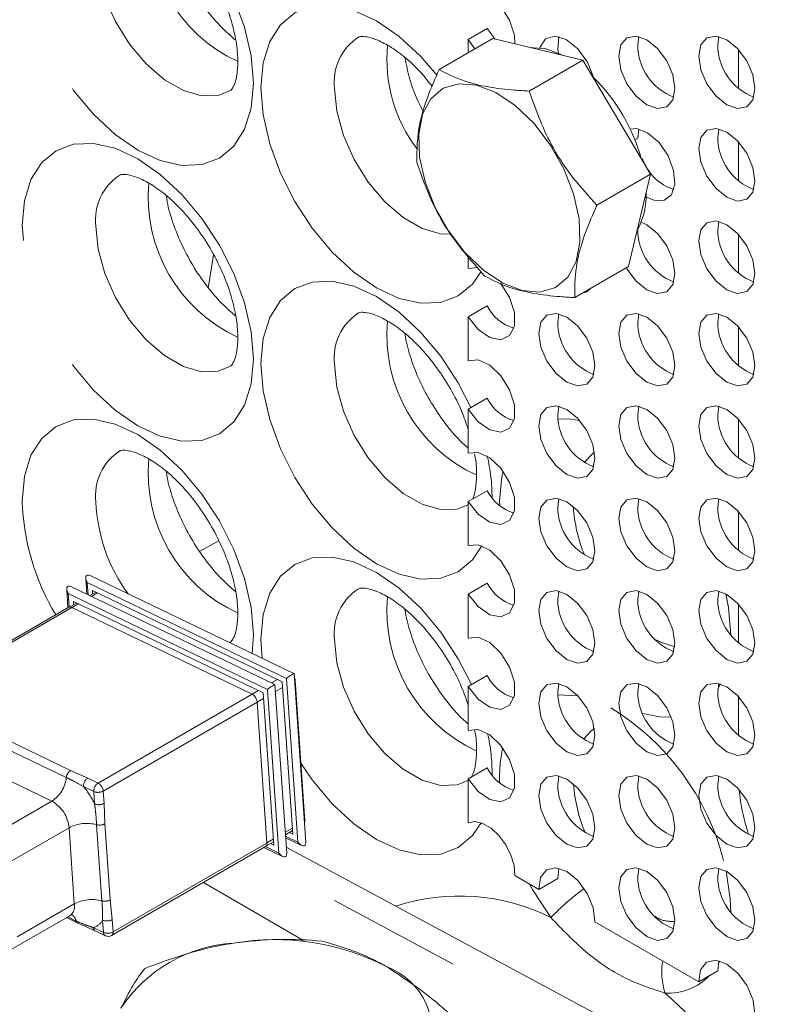
# Model space of a CAD drawing. Units: millimetres. Extents: x 11 to 1180, y 5 to 832.
# Drawn here: x 979 to 987, y 746 to 755 of the extents above; entities that cross this region are included whole.
import ezdxf

# ---------------------------------------------------------------- set-up
doc = ezdxf.new("R2010")
doc.units = ezdxf.units.MM
doc.linetypes.add('PHANTOM', pattern=[12.7, 6.35, -1.27, 1.27, -1.27, 1.27, -1.27])

msp = doc.modelspace()

# ---------------------------------------------------------------- linework, layer by layer
at = {"color": 7, "linetype": 'Continuous', "lineweight": 15}
for p, q in [((983.657901, 755.205409), (983.836799, 755.308684)), ((983.912322, 755.210317), (983.836799, 755.308684)), ((983.383512, 754.923044), (983.890272, 755.21559)), ((983.657901, 755.081445), (983.657901, 755.205409)), ((983.722593, 755.118791), (983.657901, 755.205409)), ((984.73916, 755.012597), (983.890272, 755.21559)), ((985.256905, 755.152593), (985.267842, 755.233316)), ((986.011152, 755.152665), (986.022089, 755.233384)), ((984.2324, 754.720051), (984.73916, 755.012597)), ((985.378888, 753.937884), (984.73916, 755.012597)), ((985.256945, 754.276259), (985.267842, 754.362338)), ((986.011152, 754.281687), (986.022089, 754.362409)), ((985.256945, 754.276259), (985.229917, 754.260655)), ((985.295201, 754.078473), (985.302827, 754.082875)), ((984.872128, 753.645338), (985.378888, 753.937884)), ((985.378888, 753.937884), (985.169726, 753.066166)), ((986.011152, 753.41071), (986.022089, 753.491431)), ((981.258416, 753.174415), (981.205447, 752.862819)), ((983.657901, 753.048939), (983.657901, 753.173292)), ((983.657901, 753.048939), (983.749779, 753.057752)), ((984.662966, 752.77362), (985.169726, 753.066166)), ((983.657901, 752.592479), (983.836799, 752.695754)), ((983.657901, 752.177961), (983.657901, 752.592479)), ((984.502658, 752.539592), (984.513595, 752.620314)), ((985.256905, 752.539663), (985.267842, 752.620384)), ((986.011152, 752.539734), (986.022089, 752.620456)), ((983.657901, 751.721501), (983.836799, 751.824777)), ((984.502658, 751.668615), (984.513595, 751.749336)), ((985.256905, 751.668687), (985.267842, 751.749408)), ((986.011152, 751.668757), (986.022089, 751.749479)), ((983.657901, 751.306984), (983.657901, 751.721501)), ((983.657901, 750.850524), (983.836799, 750.953799)), ((983.657901, 750.436009), (983.657901, 750.850524)), ((984.502658, 750.797637), (984.513595, 750.878361)), ((985.256905, 750.79771), (985.267842, 750.878431)), ((986.011152, 750.797779), (986.022089, 750.878501)), ((981.305934, 750.480874), (981.127154, 750.382415)), ((980.052448, 750.12752), (980.062752, 749.979172)), ((982.016049, 749.230073), (980.092688, 750.154813)), ((983.657901, 749.979548), (983.836799, 750.082824)), ((979.872843, 750.023836), (979.884874, 749.850631)), ((981.836445, 749.12639), (979.913084, 750.051129)), ((980.146542, 749.998245), (980.090439, 749.965858)), ((980.114924, 750.013447), (981.904737, 749.152918)), ((980.117158, 749.981285), (980.114924, 750.013447)), ((984.502658, 749.926662), (984.513595, 750.007384)), ((985.256905, 749.926732), (985.267842, 750.007453)), ((986.011152, 749.926802), (986.022089, 750.007526)), ((979.966937, 749.894561), (979.903297, 749.857822)), ((979.935319, 749.909763), (981.725132, 749.049234)), ((979.937553, 749.877601), (979.935319, 749.909763)), ((983.657901, 749.565031), (983.657901, 749.979548)), ((979.892187, 749.854853), (978.440379, 749.016742)), ((979.920195, 749.85369), (981.620518, 749.036184)), ((982.004444, 747.717485), (981.904737, 749.152918)), ((982.126788, 747.637973), (982.016216, 749.229833)), ((982.118826, 747.842947), (982.026846, 749.167135)), ((983.657901, 749.108571), (983.836799, 749.211847)), ((981.947183, 747.534289), (981.83661, 749.126149)), ((983.657901, 748.694054), (983.657901, 749.108571)), ((984.502658, 749.055685), (984.513595, 749.136406)), ((985.256905, 749.055755), (985.267842, 749.136476)), ((986.011152, 749.055827), (986.022089, 749.136548)), ((981.824839, 747.613801), (981.725132, 749.049234)), ((981.761231, 747.633069), (981.669002, 748.960843)), ((983.657901, 748.237594), (983.836799, 748.340869)), ((983.657901, 747.823078), (983.657901, 748.237594)), ((984.502658, 748.184707), (984.513595, 748.265429)), ((985.256905, 748.18478), (985.267842, 748.265501)), ((986.011152, 748.184849), (986.022089, 748.265571)), ((981.934921, 747.710805), (982.00221, 747.74965)), ((981.936879, 747.68264), (982.086548, 747.61068)), ((982.004444, 747.717485), (981.972827, 747.732687)), ((980.296426, 746.761478), (981.748233, 747.599588)), ((981.732842, 747.590703), (981.906943, 747.506996)), ((981.75636, 747.607724), (981.822605, 747.645966)), ((981.824839, 747.613801), (981.793221, 747.629004)), ((990.461709, 743.019169), (981.94308, 747.593352)), ((984.502919, 747.299972), (984.513595, 747.394453)), ((985.256905, 747.313802), (985.267842, 747.394523)), ((986.011152, 747.313872), (986.022089, 747.394593)), ((984.324021, 747.196696), (984.099581, 747.326263)), ((984.502919, 747.299972), (984.324021, 747.196696)), ((982.105273, 746.71605), (981.161505, 747.260876)), ((979.28237, 746.590536), (979.901186, 746.947771)), ((979.870422, 746.930012), (979.978354, 746.878119)), ((985.832516, 746.325861), (984.853827, 746.890845)), ((980.140746, 746.805596), (980.237163, 746.75924)), ((986.011414, 746.429136), (986.022089, 746.523618)), ((986.011414, 746.429136), (985.832516, 746.325861))]:
    msp.add_line(p, q, dxfattribs=at)
at = {"color": 8, "linetype": 'PHANTOM', "lineweight": 0}
for p, q in [((986.205952, 754.744983), (986.205952, 755.113035)), ((986.205952, 753.874008), (986.205952, 754.242059)), ((986.205952, 753.00303), (986.205952, 753.371082)), ((986.205952, 752.132053), (986.205952, 752.500105)), ((986.205952, 751.261075), (986.205952, 751.629129)), ((983.955514, 750.814726), (983.954995, 750.853866)), ((986.205952, 750.3901), (986.205952, 750.758152)), ((980.06644, 750.088788), (981.945744, 749.185232)), ((980.074444, 749.973549), (980.06644, 750.088788)), ((979.886834, 749.985104), (981.766138, 749.081548)), ((979.895767, 749.856501), (979.886834, 749.985104)), ((980.162925, 749.990371), (980.106822, 749.957984)), ((979.920195, 749.85369), (978.468387, 749.015579)), ((979.983319, 749.886687), (979.923451, 749.852126)), ((986.205952, 749.519122), (986.205952, 749.887174)), ((981.403752, 749.518744), (981.417758, 749.527212)), ((981.714375, 749.375119), (981.704039, 749.553992)), ((981.804162, 749.141912), (981.860264, 749.174299)), ((982.052929, 747.642144), (981.945744, 749.185232)), ((982.026846, 749.167135), (982.020812, 749.163651)), ((981.620789, 749.036053), (981.680659, 749.070615)), ((981.873323, 747.53846), (981.766138, 749.081548)), ((981.908495, 749.098812), (981.841208, 749.059968)), ((986.037424, 749.13237), (986.012674, 749.087709)), ((980.16871, 748.198073), (981.620518, 749.036184)), ((981.72889, 748.995128), (981.669022, 748.960567)), ((986.205952, 748.648145), (986.205952, 749.016199)), ((978.716692, 748.890637), (979.909901, 748.316952)), ((981.669002, 748.960843), (980.217194, 748.122732)), ((979.869088, 748.250324), (978.675879, 748.824008)), ((979.733045, 748.028231), (978.539836, 748.601916)), ((979.909901, 748.316952), (980.072294, 748.244429)), ((980.072294, 748.244429), (980.16871, 748.198073)), ((980.127548, 748.118327), (980.031131, 748.164683)), ((980.135604, 748.002336), (980.127548, 748.118327)), ((980.217194, 748.122732), (980.225251, 748.006746)), ((979.08946, 747.656698), (979.733045, 748.028231)), ((980.225251, 748.006746), (980.23313, 747.814673)), ((979.894659, 747.77709), (979.355843, 747.466038)), ((979.944513, 747.059375), (979.894659, 747.77709)), ((980.204875, 747.088281), (980.155021, 747.806)), ((980.23313, 747.814673), (980.282984, 747.096954)), ((981.933187, 747.735781), (982.000475, 747.774625)), ((982.112792, 747.839464), (982.118826, 747.842947)), ((981.761002, 747.63638), (981.820869, 747.670941)), ((982.052929, 747.642144), (981.935779, 747.698465)), ((980.309423, 746.794958), (981.761231, 747.633069)), ((981.873323, 747.53846), (981.747302, 747.599048)), ((990.230625, 742.885766), (981.605451, 747.517162)), ((979.405697, 746.748323), (979.944513, 747.059375)), ((980.282984, 747.096954), (980.301367, 746.910945)), ((979.881975, 746.93668), (979.963043, 746.897705)), ((980.12336, 746.836905), (980.219777, 746.790549)), ((980.219777, 746.790549), (980.21172, 746.906539)), ((980.301367, 746.910945), (980.309423, 746.794958)), ((986.031297, 746.521245), (986.014915, 746.492122))]:
    msp.add_line(p, q, dxfattribs=at)
at = {"color": 8, "linetype": 'PHANTOM', "lineweight": 0, "flags": 128}
for points in [[(979.453082, 756.052086), (979.474021, 756.285506), (979.536037, 756.485779), (979.636743, 756.64521), (979.77227, 756.75767), (979.937412, 756.818839), (980.125821, 756.826365), (980.330254, 756.779959), (980.54286, 756.681405), (980.755465, 756.53449), (980.959899, 756.344862), (981.148308, 756.119803), (981.313449, 755.867966), (981.448976, 755.59903), (981.549683, 755.323326), (981.611697, 755.051452), (981.632636, 754.793856), (981.611697, 754.560436), (981.549683, 754.360162), (981.448976, 754.200732), (981.313449, 754.088272), (981.148308, 754.027103), (980.959899, 754.019577), (980.755465, 754.065983), (980.54286, 754.164536), (980.330254, 754.311452), (980.125821, 754.50108), (979.937412, 754.726138), (979.77227, 754.977976), (979.636743, 755.246911), (979.536037, 755.522615), (979.474021, 755.79449), (979.453082, 756.052086)], [(980.147634, 756.045088), (980.169034, 755.829216), (980.231989, 755.601183), (980.332841, 755.374241), (980.465729, 755.161578), (980.622929, 754.975555), (980.795307, 754.826981), (980.972841, 754.724492), (981.145219, 754.674044), (981.302419, 754.678567), (981.417758, 754.725856)], [(981.704039, 754.752636), (981.724978, 754.986056), (981.786993, 755.18633), (981.887699, 755.345761), (982.023227, 755.45822), (982.188368, 755.519389), (982.376777, 755.526915), (982.581211, 755.480509), (982.793816, 755.381956), (983.006421, 755.235041), (983.210856, 755.045412), (983.365032, 754.865475)], [(983.780337, 753.01933), (983.699933, 752.901282), (983.564405, 752.788823), (983.399264, 752.727654), (983.210856, 752.720127), (983.006421, 752.766534), (982.793816, 752.865087), (982.581211, 753.012002), (982.376777, 753.201631), (982.188368, 753.426689), (982.023227, 753.678526), (981.887699, 753.947462), (981.786993, 754.223166), (981.724978, 754.49504), (981.704039, 754.752636)], [(982.398591, 754.745638), (982.419991, 754.529766), (982.482946, 754.301733), (982.583798, 754.074791), (982.716686, 753.862128), (982.873886, 753.676106), (983.046263, 753.527532), (983.223798, 753.425043), (983.396175, 753.374595), (983.496603, 753.370912)], [(979.453082, 753.452765), (979.474021, 753.686185), (979.536037, 753.886458), (979.636743, 754.045887), (979.77227, 754.158349), (979.937412, 754.219516), (980.125821, 754.227042), (980.330254, 754.180638), (980.54286, 754.082084), (980.755465, 753.935169), (980.959899, 753.745539), (981.148308, 753.52048), (981.313449, 753.268645), (981.448976, 752.999707), (981.549683, 752.724005), (981.611697, 752.452131), (981.632636, 752.194535), (981.611697, 751.961113), (981.549683, 751.760839), (981.448976, 751.601411), (981.313449, 751.488949), (981.148308, 751.427782), (980.959899, 751.420256), (980.755465, 751.46666), (980.54286, 751.565213), (980.330254, 751.712129), (980.125821, 751.901759), (979.937412, 752.126817), (979.77227, 752.378653), (979.636743, 752.64759), (979.536037, 752.923292), (979.474021, 753.195167), (979.453082, 753.452765)], [(980.147634, 753.445767), (980.169034, 753.229895), (980.231989, 753.001862), (980.332841, 752.77492), (980.465729, 752.562257), (980.622929, 752.376234), (980.795307, 752.22766), (980.972841, 752.125172), (981.145219, 752.074723), (981.302419, 752.079246), (981.417758, 752.126533)], [(981.704039, 752.153315), (981.724978, 752.386735), (981.786993, 752.587009), (981.887699, 752.746438), (982.023227, 752.858899), (982.188368, 752.920066), (982.376777, 752.927592), (982.581211, 752.881188), (982.793816, 752.782635), (983.006421, 752.63572), (983.210856, 752.446089), (983.399264, 752.221031), (983.564405, 751.969196), (983.683881, 751.7365)], [(983.787676, 750.434215), (983.699933, 750.301961), (983.564405, 750.1895), (983.399264, 750.128333), (983.210856, 750.120806), (983.006421, 750.167211), (982.793816, 750.265764), (982.581211, 750.412679), (982.376777, 750.60231), (982.188368, 750.827368), (982.023227, 751.079203), (981.887699, 751.348141), (981.786993, 751.623843), (981.724978, 751.895717), (981.704039, 752.153315)], [(982.398591, 752.146317), (982.419991, 751.930445), (982.482946, 751.702412), (982.583798, 751.47547), (982.716686, 751.262807), (982.873886, 751.076785), (983.046263, 750.928211), (983.223798, 750.825722), (983.396175, 750.775274), (983.553376, 750.779796), (983.6579, 750.820468)], [(979.453082, 750.853442), (979.474021, 751.086864), (979.536037, 751.287135), (979.636743, 751.446566), (979.77227, 751.559028), (979.937412, 751.620195), (980.125821, 751.627721), (980.330254, 751.581315), (980.54286, 751.482761), (980.755465, 751.335846), (980.959899, 751.146218), (981.148308, 750.921159), (981.313449, 750.669324), (981.448976, 750.400386), (981.549683, 750.124682), (981.611697, 749.85281), (981.632636, 749.595212), (981.621193, 749.41992)], [(984.504695, 751.629556), (984.627733, 751.628143), (984.709161, 751.615766)], [(984.850099, 751.314409), (984.834754, 751.303877), (984.75131, 751.219464)], [(983.954995, 750.853866), (983.975935, 751.087285), (983.987234, 751.139085)], [(981.704039, 749.553992), (981.724978, 749.787414), (981.786993, 749.987686), (981.887699, 750.147117), (982.023227, 750.259578), (982.188368, 750.320745), (982.376777, 750.328271), (982.581211, 750.281865), (982.793816, 750.183312), (983.006421, 750.036397), (983.210856, 749.846768), (983.399264, 749.62171), (983.564405, 749.369875), (983.688737, 749.126373)], [(986.089153, 749.981276), (986.11361, 749.853232), (986.134549, 749.596802)], [(982.398591, 749.546994), (982.419991, 749.331124), (982.482946, 749.103091), (982.583798, 748.876149), (982.716686, 748.663487), (982.873886, 748.477462), (983.046263, 748.32889), (983.223798, 748.226401), (983.396175, 748.175951), (983.553376, 748.180475), (983.6579, 748.221147)], [(985.415194, 749.555124), (985.474755, 749.526272), (985.606569, 749.483022)], [(984.503545, 749.030138), (984.689919, 749.020131), (984.694472, 749.019301)], [(985.573136, 748.819098), (985.461813, 748.821356), (985.304811, 748.85255)], [(984.848198, 748.713846), (984.817468, 748.691165), (984.744795, 748.610857)], [(983.781763, 747.823388), (983.699933, 747.70264), (983.564405, 747.590179), (983.399264, 747.52901), (983.210856, 747.521483), (983.006421, 747.56789), (982.793816, 747.666443), (982.581211, 747.813358), (982.376777, 748.002987), (982.188368, 748.228045), (982.074184, 748.395278)], [(986.092569, 747.366472), (986.130474, 747.107406), (986.134497, 746.983939)], [(984.438072, 746.930288), (984.268957, 747.189527), (984.237067, 747.246893)]]:
    msp.add_lwpolyline(points, dxfattribs=at)
at = {"color": 7, "linetype": 'Continuous', "lineweight": 15, "flags": 128}
for points in [[(983.657901, 755.661869), (983.753421, 755.669969), (983.86295, 755.619724), (983.967606, 755.5198), (984.049341, 755.387423), (984.094065, 755.24542), (984.099599, 755.165534)], [(984.334253, 755.128478), (984.334845, 755.130459), (984.387944, 755.211936), (984.476054, 755.238408), (984.583826, 755.20526), (984.692487, 755.11827), (984.783107, 754.992588), (984.8399, 754.850111), (984.842623, 754.838783)], [(984.509715, 755.078277), (984.504905, 755.111442), (984.513595, 755.233244)], [(985.078006, 755.049317), (985.098191, 755.154845), (985.155672, 755.221001), (985.241698, 755.237716), (985.343172, 755.202443), (985.444646, 755.120557), (985.530672, 755.004518), (985.588152, 754.871997), (985.608337, 754.743164), (985.588152, 754.637638), (985.530672, 754.571482), (985.444646, 754.554766), (985.343172, 754.59004), (985.241698, 754.671926), (985.155672, 754.787965), (985.098191, 754.920486), (985.078006, 755.049317)], [(985.832254, 755.049389), (985.852438, 755.154917), (985.909919, 755.221073), (985.995945, 755.237785), (986.097419, 755.202513), (986.198893, 755.120625), (986.284919, 755.00459), (986.3424, 754.872068), (986.362584, 754.743236), (986.3424, 754.63771), (986.284919, 754.571552), (986.198893, 754.554839), (986.097419, 754.590109), (985.995945, 754.671998), (985.909919, 754.788035), (985.852438, 754.920559), (985.832254, 755.049389)], [(984.241414, 755.131621), (984.393707, 755.117482), (984.556406, 755.056298)], [(984.166696, 752.839339), (983.985449, 752.909326), (983.802289, 753.031511), (983.62786, 753.198795), (983.4723, 753.401457), (983.344649, 753.627715), (983.252326, 753.864423), (983.200696, 754.097824), (983.192759, 754.314352), (983.228978, 754.501424), (983.307247, 754.64817), (983.423017, 754.746059), (983.569561, 754.789404), (983.738361, 754.775684), (983.919608, 754.705698), (984.102768, 754.583512), (984.277197, 754.416228), (984.432757, 754.213566), (984.560408, 753.987308), (984.652731, 753.750599), (984.704361, 753.517199), (984.712298, 753.300671), (984.676079, 753.113598), (984.59781, 752.966853), (984.48204, 752.868964), (984.335496, 752.825619), (984.166696, 752.839339)], [(985.18498, 754.36233), (985.24825, 754.365972), (985.354114, 754.32489), (985.458187, 754.234766), (985.543436, 754.110354), (985.595907, 753.972015), (985.607013, 753.84239), (985.574935, 753.742698), (985.504925, 753.689253), (985.40844, 753.690803), (985.328524, 753.727985)], [(985.832254, 754.178411), (985.852438, 754.283938), (985.909919, 754.350095), (985.995945, 754.366809), (986.097419, 754.331538), (986.198893, 754.24965), (986.284919, 754.133612), (986.3424, 754.001089), (986.362584, 753.872258), (986.3424, 753.766733), (986.284919, 753.700577), (986.198893, 753.683861), (986.097419, 753.719132), (985.995945, 753.801021), (985.909919, 753.917059), (985.852438, 754.049581), (985.832254, 754.178411)], [(985.290356, 753.484844), (985.343172, 753.460491), (985.444646, 753.378602), (985.530672, 753.262565), (985.588152, 753.130042), (985.608337, 753.001211), (985.588152, 752.895685), (985.530672, 752.829527), (985.444646, 752.812813), (985.343172, 752.848085), (985.241698, 752.929973), (985.155672, 753.04601), (985.15053, 753.055085)], [(985.832254, 753.307434), (985.852438, 753.412962), (985.909919, 753.479118), (985.995945, 753.495834), (986.097419, 753.46056), (986.198893, 753.378674), (986.284919, 753.262635), (986.3424, 753.130114), (986.362584, 753.001281), (986.3424, 752.895755), (986.284919, 752.829599), (986.198893, 752.812884), (986.097419, 752.848155), (985.995945, 752.930043), (985.909919, 753.046082), (985.852438, 753.178604), (985.832254, 753.307434)], [(983.9644, 752.910829), (983.967606, 752.906869), (984.049341, 752.774493), (984.094065, 752.632489), (984.094065, 752.505344), (984.049341, 752.414978), (983.967606, 752.376971), (983.86295, 752.39788), (983.753421, 752.474094), (983.657901, 752.592479), (983.657901, 752.592479)], [(984.811616, 752.859434), (984.776425, 752.829457), (984.732836, 752.813955)], [(984.32376, 752.436317), (984.343944, 752.541843), (984.401425, 752.607998), (984.48745, 752.624714), (984.588925, 752.589443), (984.690399, 752.507555), (984.776425, 752.391516), (984.833905, 752.258994), (984.85409, 752.130163), (984.833905, 752.024638), (984.776425, 751.95848), (984.690399, 751.941766), (984.588925, 751.977037), (984.48745, 752.058926), (984.401425, 752.174962), (984.343944, 752.307486), (984.32376, 752.436317)], [(985.078006, 752.436387), (985.098191, 752.541915), (985.155672, 752.608071), (985.241698, 752.624784), (985.343172, 752.589513), (985.444646, 752.507624), (985.530672, 752.391588), (985.588152, 752.259066), (985.608337, 752.130234), (985.588152, 752.024708), (985.530672, 751.958552), (985.444646, 751.941836), (985.343172, 751.977107), (985.241698, 752.058996), (985.155672, 752.175035), (985.098191, 752.307556), (985.078006, 752.436387)], [(985.832254, 752.436459), (985.852438, 752.541985), (985.909919, 752.60814), (985.995945, 752.624856), (986.097419, 752.589585), (986.198893, 752.507697), (986.284919, 752.391658), (986.3424, 752.259136), (986.362584, 752.130306), (986.3424, 752.024778), (986.284919, 751.958622), (986.198893, 751.941908), (986.097419, 751.977179), (985.995945, 752.059068), (985.909919, 752.175105), (985.852438, 752.307626), (985.832254, 752.436459)], [(983.657901, 752.177961), (983.753421, 752.186061), (983.86295, 752.135816), (983.967606, 752.035892), (984.049341, 751.903515), (984.094065, 751.761512), (984.094065, 751.634367), (984.049341, 751.544001), (983.967606, 751.505995), (983.86295, 751.526902), (983.753421, 751.603119), (983.657901, 751.721501)], [(984.32376, 751.565339), (984.343944, 751.670865), (984.401425, 751.737023), (984.48745, 751.753737), (984.588925, 751.718466), (984.690399, 751.636577), (984.776425, 751.52054), (984.833905, 751.388017), (984.85409, 751.259186), (984.833905, 751.15366), (984.776425, 751.087504), (984.690399, 751.070789), (984.588925, 751.10606), (984.48745, 751.187948), (984.401425, 751.303987), (984.343944, 751.436509), (984.32376, 751.565339)], [(985.078006, 751.565412), (985.098191, 751.670937), (985.155672, 751.737093), (985.241698, 751.753809), (985.343172, 751.718538), (985.444646, 751.636649), (985.530672, 751.52061), (985.588152, 751.388089), (985.608337, 751.259258), (985.588152, 751.153731), (985.530672, 751.087575), (985.444646, 751.070859), (985.343172, 751.106132), (985.241698, 751.188018), (985.155672, 751.304057), (985.098191, 751.436579), (985.078006, 751.565412)], [(985.832254, 751.565481), (985.852438, 751.671008), (985.909919, 751.737163), (985.995945, 751.753879), (986.097419, 751.718608), (986.198893, 751.636719), (986.284919, 751.52068), (986.3424, 751.388159), (986.362584, 751.259328), (986.3424, 751.153802), (986.284919, 751.087644), (986.198893, 751.070931), (986.097419, 751.106202), (985.995945, 751.188091), (985.909919, 751.304127), (985.852438, 751.436651), (985.832254, 751.565481)], [(983.657901, 751.306984), (983.753421, 751.315084), (983.86295, 751.264841), (983.967606, 751.164914), (984.049341, 751.03254), (984.094065, 750.890537), (984.094065, 750.763389), (984.049341, 750.673023), (983.967606, 750.635018), (983.86295, 750.655925), (983.753421, 750.732141), (983.657901, 750.850524)], [(984.32376, 750.694362), (984.343944, 750.79989), (984.401425, 750.866046), (984.48745, 750.882762), (984.588925, 750.847488), (984.690399, 750.765602), (984.776425, 750.649563), (984.833905, 750.517041), (984.85409, 750.388209), (984.833905, 750.282683), (984.776425, 750.216527), (984.690399, 750.199811), (984.588925, 750.235084), (984.48745, 750.316971), (984.401425, 750.43301), (984.343944, 750.565532), (984.32376, 750.694362)], [(985.078006, 750.694434), (985.098191, 750.79996), (985.155672, 750.866116), (985.241698, 750.882831), (985.343172, 750.84756), (985.444646, 750.765672), (985.530672, 750.649633), (985.588152, 750.517112), (985.608337, 750.388281), (985.588152, 750.282755), (985.530672, 750.216597), (985.444646, 750.199883), (985.343172, 750.235155), (985.241698, 750.317043), (985.155672, 750.43308), (985.098191, 750.565603), (985.078006, 750.694434)], [(985.832254, 750.694504), (985.852438, 750.80003), (985.909919, 750.866188), (985.995945, 750.882902), (986.097419, 750.84763), (986.198893, 750.765742), (986.284919, 750.649705), (986.3424, 750.517181), (986.362584, 750.388351), (986.3424, 750.282825), (986.284919, 750.216669), (986.198893, 750.199953), (986.097419, 750.235224), (985.995945, 750.317113), (985.909919, 750.433152), (985.852438, 750.565674), (985.832254, 750.694504)], [(983.657901, 750.436009), (983.753421, 750.444106), (983.86295, 750.393863), (983.967606, 750.293937), (984.049341, 750.161562), (984.094065, 750.019559), (984.094065, 749.892414), (984.049341, 749.802046), (983.967606, 749.76404), (983.86295, 749.784949), (983.753421, 749.861164), (983.657901, 749.979548)], [(984.32376, 749.823386), (984.343944, 749.928913), (984.401425, 749.995068), (984.48745, 750.011784), (984.588925, 749.976513), (984.690399, 749.894624), (984.776425, 749.778585), (984.833905, 749.646064), (984.85409, 749.517233), (984.833905, 749.411705), (984.776425, 749.345549), (984.690399, 749.328836), (984.588925, 749.364107), (984.48745, 749.445996), (984.401425, 749.562032), (984.343944, 749.694554), (984.32376, 749.823386)], [(985.078006, 749.823457), (985.098191, 749.928982), (985.155672, 749.99514), (985.241698, 750.011854), (985.343172, 749.976583), (985.444646, 749.894694), (985.530672, 749.778658), (985.588152, 749.646134), (985.608337, 749.517304), (985.588152, 749.411778), (985.530672, 749.345622), (985.444646, 749.328906), (985.343172, 749.364177), (985.241698, 749.446065), (985.155672, 749.562105), (985.098191, 749.694626), (985.078006, 749.823457)], [(985.832254, 749.823526), (985.852438, 749.929055), (985.909919, 749.99521), (985.995945, 750.011926), (986.097419, 749.976653), (986.198893, 749.894767), (986.284919, 749.778727), (986.3424, 749.646206), (986.362584, 749.517373), (986.3424, 749.411848), (986.284919, 749.345691), (986.198893, 749.328976), (986.097419, 749.364249), (985.995945, 749.446136), (985.909919, 749.562174), (985.852438, 749.694696), (985.832254, 749.823526)], [(983.657901, 749.565031), (983.753421, 749.573131), (983.86295, 749.522886), (983.967606, 749.422962), (984.049341, 749.290585), (984.094065, 749.148582), (984.094065, 749.021436), (984.049341, 748.931071), (983.967606, 748.893063), (983.86295, 748.913972), (983.753421, 748.990186), (983.657901, 749.108571)], [(984.32376, 748.952409), (984.343944, 749.057935), (984.401425, 749.124093), (984.48745, 749.140807), (984.588925, 749.105535), (984.690399, 749.023647), (984.776425, 748.90761), (984.833905, 748.775086), (984.85409, 748.646256), (984.833905, 748.54073), (984.776425, 748.474572), (984.690399, 748.457859), (984.588925, 748.493129), (984.48745, 748.575018), (984.401425, 748.691055), (984.343944, 748.823579), (984.32376, 748.952409)], [(985.078006, 748.952479), (985.098191, 749.058007), (985.155672, 749.124163), (985.241698, 749.140879), (985.343172, 749.105606), (985.444646, 749.023719), (985.530672, 748.90768), (985.588152, 748.775159), (985.608337, 748.646326), (985.588152, 748.5408), (985.530672, 748.474644), (985.444646, 748.457928), (985.343172, 748.4932), (985.241698, 748.575088), (985.155672, 748.691127), (985.098191, 748.823649), (985.078006, 748.952479)], [(985.832254, 748.952551), (985.852438, 749.058077), (985.909919, 749.124233), (985.995945, 749.140949), (986.097419, 749.105677), (986.198893, 749.023789), (986.284919, 748.90775), (986.3424, 748.775229), (986.362584, 748.646398), (986.3424, 748.54087), (986.284919, 748.474714), (986.198893, 748.458001), (986.097419, 748.493272), (985.995945, 748.57516), (985.909919, 748.691197), (985.852438, 748.823719), (985.832254, 748.952551)], [(983.657901, 748.694054), (983.753421, 748.702154), (983.86295, 748.651908), (983.967606, 748.551984), (984.049341, 748.41961), (984.094065, 748.277604), (984.094065, 748.150459), (984.049341, 748.060093), (983.967606, 748.022088), (983.86295, 748.042995), (983.753421, 748.119211), (983.657901, 748.237594)], [(984.32376, 748.081432), (984.343944, 748.18696), (984.401425, 748.253115), (984.48745, 748.269829), (984.588925, 748.234558), (984.690399, 748.15267), (984.776425, 748.036633), (984.833905, 747.904111), (984.85409, 747.775278), (984.833905, 747.669753), (984.776425, 747.603597), (984.690399, 747.586881), (984.588925, 747.622152), (984.48745, 747.704041), (984.401425, 747.820079), (984.343944, 747.952601), (984.32376, 748.081432)], [(985.078006, 748.081504), (985.098191, 748.18703), (985.155672, 748.253186), (985.241698, 748.269901), (985.343172, 748.23463), (985.444646, 748.152741), (985.530672, 748.036703), (985.588152, 747.904181), (985.608337, 747.775351), (985.588152, 747.669823), (985.530672, 747.603667), (985.444646, 747.586953), (985.343172, 747.622224), (985.241698, 747.704113), (985.155672, 747.82015), (985.098191, 747.952671), (985.078006, 748.081504)], [(985.832254, 748.081574), (985.852438, 748.1871), (985.909919, 748.253257), (985.995945, 748.269971), (986.097419, 748.2347), (986.198893, 748.152812), (986.284919, 748.036775), (986.3424, 747.904251), (986.362584, 747.77542), (986.3424, 747.669895), (986.284919, 747.603737), (986.198893, 747.587023), (986.097419, 747.622294), (985.995945, 747.704183), (985.909919, 747.820219), (985.852438, 747.952743), (985.832254, 748.081574)], [(983.657901, 747.823078), (983.722548, 747.835006), (983.796762, 747.817741), (983.874209, 747.772756), (983.948284, 747.703888), (984.012668, 747.617013), (984.061868, 747.519542), (984.091687, 747.419788), (984.099581, 747.326263)], [(984.324021, 747.196696), (984.340697, 747.30836), (984.397303, 747.37965), (984.484733, 747.399102), (984.588925, 747.363581), (984.693115, 747.278806), (984.780546, 747.158409), (984.837152, 747.021763), (984.853827, 746.890845)], [(985.078006, 747.210526), (985.098191, 747.316052), (985.155672, 747.382208), (985.241698, 747.398924), (985.343172, 747.363653), (985.444646, 747.281764), (985.530672, 747.165725), (985.588152, 747.033204), (985.608337, 746.904373), (985.588152, 746.798848), (985.530672, 746.732689), (985.444646, 746.715976), (985.343172, 746.751247), (985.241698, 746.833135), (985.155672, 746.949172), (985.098191, 747.081696), (985.078006, 747.210526)], [(985.832254, 747.210596), (985.852438, 747.316125), (985.909919, 747.38228), (985.995945, 747.398994), (986.097419, 747.363723), (986.198893, 747.281834), (986.284919, 747.165797), (986.3424, 747.033276), (986.362584, 746.904443), (986.3424, 746.798917), (986.284919, 746.732761), (986.198893, 746.716046), (986.097419, 746.751317), (985.995945, 746.833206), (985.909919, 746.949244), (985.852438, 747.081766), (985.832254, 747.210596)], [(985.832516, 746.325861), (985.849192, 746.437524), (985.905798, 746.508815), (985.993228, 746.528267), (986.097419, 746.492745), (986.20161, 746.40797), (986.28904, 746.287574), (986.345647, 746.150927), (986.362322, 746.02001)]]:
    msp.add_lwpolyline(points, dxfattribs=at)
at = {"color": 8, "linetype": 'PHANTOM', "lineweight": 0}
for centre, radius, start, end in [((982.091243, 756.316923), 1.449955, 174.6142248, 245.428098), ((982.895771, 754.80692), 0.500942, 122.7096304, 187.0268552), ((984.289948, 755.019018), 1.397804, 174.4824184, 217.1734256), ((980.644814, 753.507049), 0.500942, 122.7096304, 187.0268552), ((982.091251, 753.717605), 1.449962, 174.6143479, 245.4279057), ((982.895771, 752.207599), 0.500942, 122.7096304, 187.0268552), ((984.342204, 752.418153), 1.449958, 174.6142589, 245.4279602), ((980.644814, 750.907728), 0.500943, 122.709646, 187.0270246), ((982.091245, 751.118281), 1.449957, 174.6142092, 245.4280444), ((982.153765, 750.887106), 1.729812, 0.0344248, 13.1577421), ((981.673913, 750.92914), 2.222121, 181.9521924, 211.0182602), ((981.717091, 750.913315), 1.57088, 182.4397948, 216.3579688), ((986.082154, 750.891598), 1.434378, 183.5176725, 202.3716275), ((982.895771, 749.608278), 0.500943, 122.709646, 187.0270246), ((984.342199, 749.818829), 1.449954, 174.6141202, 245.4280989), ((983.755122, 746.870118), 2.388823, 14.5432415, 58.4925289), ((982.169778, 748.289311), 1.713728, 359.5339512, 12.6928919), ((985.180401, 748.259159), 1.225815, 167.2571611, 182.6991825), ((979.960477, 748.240158), 0.091953, 123.3681862, 173.6527297), ((979.564479, 748.2842), 0.306487, 303.3665304, 353.6540632), ((980.122249, 748.168148), 0.091184, 123.2200855, 182.1774415), ((979.482828, 747.697051), 0.720635, 25.0641415, 40.4599003), ((980.218666, 748.121792), 0.091184, 123.2201178, 182.1775709), ((980.120673, 748.113889), 0.096926, 5.2349521, 60.2902732), ((986.106324, 748.298326), 1.459168, 184.2549603, 203.0006599), ((980.167683, 748.215929), 0.105532, 247.6469456, 297.9798655), ((979.572892, 747.747598), 0.323116, 5.2367749, 60.2873275), ((980.175736, 748.09993), 0.105523, 247.6470798, 297.9848154), ((980.062184, 747.455226), 0.362851, 75.1757823, 117.4962413), ((980.182874, 747.911215), 0.10884, 255.1726351, 297.4996852), ((986.019851, 745.429694), 2.180322, 125.5383042, 136.5087386), ((983.576867, 745.214888), 1.919445, 63.341371, 108.2117772), ((979.836845, 747.036961), 0.109976, 305.8065102, 11.7595758), ((980.112037, 746.737473), 0.362884, 75.1769587, 117.4933016), ((980.232723, 747.193544), 0.108885, 255.1817811, 297.4905392), ((979.862456, 746.872354), 0.103732, 14.1457781, 54.9834019), ((979.992333, 746.904846), 0.030148, 193.7011897, 243.1526099), ((980.157748, 746.835519), 0.034415, 177.6927066, 240.3960768), ((980.082624, 746.979472), 0.148273, 285.9464049, 330.5358393), ((980.251855, 747.004157), 0.105546, 247.6504071, 297.9763162), ((980.25502, 746.789638), 0.035255, 178.5201794, 239.568604), ((980.259906, 746.888179), 0.105556, 247.6556066, 297.9762887), ((980.276034, 746.788657), 0.033978, 306.8786245, 10.6864449), ((986.120981, 746.416955), 0.637085, 170.5028547, 198.1307585), ((985.543938, 746.757791), 0.539836, 266.9832726, 316.2166731), ((981.441252, 741.700699), 6.083756, 34.9383979, 47.9562767)]:
    msp.add_arc(centre, radius, start, end, dxfattribs=at)
at = {"color": 7, "linetype": 'Continuous', "lineweight": 15}
for centre, radius, start, end in [((985.788946, 755.158848), 0.532078, 180.6736309, 248.899957), ((986.543193, 755.158918), 0.532078, 180.6733637, 248.900002), ((983.633531, 753.623144), 1.719251, 15.2919168, 45.4065766), ((986.543195, 754.287941), 0.53208, 180.6734998, 248.8998659), ((985.745282, 754.235544), 0.468054, 199.0369759, 251.5816798), ((984.652042, 753.739424), 0.68566, 331.9133927, 2.0828314), ((985.788947, 753.416894), 0.53208, 180.6735023, 248.8998634), ((986.543187, 753.41696), 0.532071, 180.6730917, 248.9004962), ((984.219888, 752.897571), 0.432998, 207.7808615, 252.3919525), ((985.034699, 752.545845), 0.532078, 180.6733637, 248.900002), ((985.788941, 752.545914), 0.532073, 180.6732302, 248.9003576), ((986.543192, 752.545986), 0.532076, 180.6732566, 248.9001091), ((984.219896, 752.026603), 0.433009, 207.7814647, 252.3913493), ((985.034701, 751.674869), 0.53208, 180.6734998, 248.8998659), ((985.788946, 751.67494), 0.532078, 180.6733952, 248.8999706), ((986.543193, 751.67501), 0.532078, 180.6733637, 248.900002), ((984.219877, 751.155607), 0.432984, 207.7804832, 252.392873), ((985.034697, 750.803892), 0.532077, 180.6734923, 248.9000955), ((985.788947, 750.803964), 0.53208, 180.6735023, 248.8998634), ((986.543195, 750.804034), 0.53208, 180.6734998, 248.8998659), ((984.219888, 750.284641), 0.432998, 207.7808615, 252.3919525), ((985.034697, 749.932914), 0.532076, 180.6732566, 248.9001091), ((985.788949, 749.932988), 0.532082, 180.6736384, 248.8997273), ((986.543192, 749.933056), 0.532077, 180.6734923, 248.9000955), ((979.905119, 749.828445), 0.029404, 59.1542293, 116.092243), ((981.936328, 749.15922), 0.090864, 4.9968306, 25.3913803), ((984.219888, 749.413663), 0.432998, 207.7808615, 252.3919525), ((985.034699, 749.061938), 0.532078, 180.6733637, 248.900002), ((985.788941, 749.062007), 0.532073, 180.6732302, 248.9003576), ((986.543192, 749.062079), 0.532076, 180.6732566, 248.9001091), ((981.572481, 748.952), 0.096926, 5.2349521, 60.2902732), ((984.219877, 748.542677), 0.432984, 207.7804832, 252.392873), ((985.034692, 748.190958), 0.532071, 180.6730917, 248.9004962), ((985.788946, 748.191033), 0.532078, 180.6733952, 248.8999706), ((986.543193, 748.191102), 0.532078, 180.6733637, 248.900002), ((982.075643, 747.838052), 0.043459, 332.7330691, 6.4674326), ((981.728934, 747.626344), 0.03299, 305.8039756, 11.7610939), ((985.788947, 747.320056), 0.53208, 180.6735023, 248.8998634), ((986.543187, 747.320122), 0.532071, 180.6730917, 248.9004962), ((980.264678, 746.81647), 0.0635, 244.3220708, 299.9973117), ((981.52711, 745.322307), 1.369328, 93.4334954, 146.5611281), ((981.835876, 744.42001), 2.30257, 62.642827, 99.7711108), ((982.660434, 745.848341), 0.65946, 340.5390162, 69.2579033)]:
    msp.add_arc(centre, radius, start, end, dxfattribs=at)
for centre, major_axis, ratio, start_param, end_param in [((980.096374, 750.10607), (-0.033548, 0.049461), 0.57732745, 5.50131356, 7.81211174), ((979.916768, 750.002386), (-0.033548, 0.049461), 0.57732745, 5.50131356, 7.81211174), ((981.975677, 749.202514), (0.040491, 0.027463), 0.07205607, 0.0418699, 2.35266807), ((981.796072, 749.09883), (0.040491, 0.027463), 0.07205607, 0.0418699, 2.35266807), ((982.082863, 747.659423), (-0.033548, 0.049461), 0.57732745, 1.52892643, 3.9234644), ((981.903258, 747.555739), (-0.033548, 0.049461), 0.57732745, 1.52892643, 3.9234644)]:
    msp.add_ellipse(centre, major_axis=major_axis, ratio=ratio, start_param=start_param, end_param=end_param, dxfattribs=at)
at = {"color": 8, "linetype": 'PHANTOM', "lineweight": 0}
msp.add_ellipse((987.314428, 747.651407), major_axis=(-0.783269, 1.35681), ratio=0.57808521, start_param=0.90243656, end_param=1.20632307, dxfattribs=at)
at = {"color": 7, "linetype": 'Continuous', "lineweight": 15}
for points, knots in [([(980.376257, 756.528628), (980.376751, 756.529007), (980.378882, 756.530641), (980.390499, 756.534683), (980.449581, 756.533598), (980.549427, 756.504954), (980.679622, 756.437347), (980.823536, 756.331371), (980.971835, 756.188467), (981.114911, 756.013403), (981.243574, 755.814153), (981.349861, 755.601326), (981.42788, 755.38735), (981.474564, 755.185518), (981.490393, 755.008955), (981.480055, 754.869498), (981.453732, 754.776287), (981.426268, 754.732083), (981.42056, 754.726972), (981.41732, 754.725845), (981.416845, 754.72568)], [0, 0, 0, 0, 0.01963513, 0.08474077, 0.14188827, 0.20229329, 0.26070298, 0.31963173, 0.37985419, 0.44132593, 0.50363716, 0.56627419, 0.62861051, 0.69005725, 0.75020372, 0.80893635, 0.86689059, 0.92575802, 0.98913766, 1, 1, 1, 1]), ([(981.467113, 755.199024), (981.422272, 755.237833), (981.327955, 755.319464), (981.187774, 755.484592), (981.05703, 755.676624), (980.946271, 755.886063), (980.865434, 756.096701), (980.821442, 756.251011), (980.813691, 756.322519), (980.812429, 756.334166)], [0, 0, 0, 0, 0.146905533, 0.309000564, 0.473664082, 0.63952195, 0.804953306, 0.968230214, 1, 1, 1, 1]), ([(982.627213, 755.229178), (982.627707, 755.229557), (982.629839, 755.231191), (982.641454, 755.23523), (982.700543, 755.234159), (982.800362, 755.205465), (982.930653, 755.138041), (983.074206, 755.031375), (983.20804, 754.905981), (983.2861, 754.806439), (983.318324, 754.765347)], [0, 0, 0, 0, 0.04650803, 0.20071656, 0.33607497, 0.47914966, 0.61749823, 0.75707703, 0.89971932, 1, 1, 1, 1]), ([(983.235434, 754.525077), (983.217476, 754.55966), (983.163574, 754.663465), (983.101299, 754.841157), (983.074464, 754.971686), (983.061167, 755.036362)], [0, 0, 0, 0, 0.201312044, 0.604264646, 1, 1, 1, 1]), ([(983.383512, 754.923044), (983.34576, 754.83611), (983.269439, 754.660358), (983.176254, 754.350978), (983.175088, 754.167356), (983.17435, 754.051325)], [0, 0, 0, 0, 0.26486308, 0.53546866, 1, 1, 1, 1]), ([(984.2324, 754.720051), (984.186529, 754.722735), (984.051849, 754.730615), (983.841359, 754.756408), (983.588918, 754.816207), (983.459584, 754.883477), (983.383512, 754.923044)], [0, 0, 0, 0, 0.12899505, 0.37873863, 0.63458257, 1, 1, 1, 1]), ([(984.872128, 753.645338), (984.797029, 753.72724), (984.645203, 753.892819), (984.405479, 754.245884), (984.299419, 754.536445), (984.2324, 754.720051)], [0, 0, 0, 0, 0.26486276, 0.53546801, 1, 1, 1, 1]), ([(983.17435, 754.051325), (983.210232, 753.946784), (983.282773, 753.735435), (983.478498, 753.356969), (983.684136, 753.123893), (983.814078, 752.976613)], [0, 0, 0, 0, 0.26486276, 0.53546801, 1, 1, 1, 1]), ([(980.376257, 753.929305), (980.376751, 753.929684), (980.378882, 753.931323), (980.390499, 753.935358), (980.449581, 753.934279), (980.549427, 753.905629), (980.679621, 753.838027), (980.823536, 753.73205), (980.971835, 753.589146), (981.114911, 753.414082), (981.243575, 753.214832), (981.34986, 753.002005), (981.427881, 752.788027), (981.474563, 752.586196), (981.490393, 752.409633), (981.480055, 752.270177), (981.453732, 752.176966), (981.426268, 752.132762), (981.42056, 752.127651), (981.41732, 752.126524), (981.416845, 752.126359)], [0, 0, 0, 0, 0.01963552, 0.08474076, 0.14188861, 0.20229335, 0.26070316, 0.3196319, 0.37985435, 0.44132608, 0.5036373, 0.56627484, 0.62861056, 0.69005793, 0.75020439, 0.80893638, 0.86689061, 0.92575803, 0.98913766, 1, 1, 1, 1]), ([(981.467113, 752.599703), (981.422272, 752.638512), (981.327955, 752.720143), (981.187774, 752.885271), (981.057029, 753.077301), (980.94627, 753.28674), (980.865435, 753.497379), (980.821442, 753.651689), (980.813691, 753.723197), (980.812429, 753.734845)], [0, 0, 0, 0, 0.14690545, 0.30900039, 0.47366277, 0.63952055, 0.80495336, 0.96822849, 1, 1, 1, 1]), ([(984.872128, 753.645338), (984.834377, 753.558405), (984.758055, 753.382654), (984.664869, 753.073275), (984.663703, 752.889651), (984.662966, 752.77362)], [0, 0, 0, 0, 0.26486121, 0.53546702, 1, 1, 1, 1]), ([(984.662966, 752.77362), (984.617095, 752.776305), (984.482414, 752.784187), (984.271925, 752.809979), (984.019484, 752.869779), (983.89015, 752.937047), (983.814078, 752.976613)], [0, 0, 0, 0, 0.12899452, 0.37873902, 0.63458203, 1, 1, 1, 1]), ([(982.627213, 752.629855), (982.627707, 752.630235), (982.629839, 752.631872), (982.641456, 752.635908), (982.700537, 752.63483), (982.800384, 752.606179), (982.930575, 752.538578), (983.074503, 752.432598), (983.222752, 752.289705), (983.366019, 752.114602), (983.493956, 751.915499), (983.595434, 751.716865), (983.638787, 751.589473), (983.657901, 751.533306)], [0, 0, 0, 0, 0.03189332, 0.13764058, 0.23046264, 0.32857511, 0.4234473, 0.5191629, 0.61697928, 0.71682433, 0.8180334, 0.91977281, 1, 1, 1, 1]), ([(983.657901, 751.355232), (983.633247, 751.376907), (983.559186, 751.442023), (983.438795, 751.586405), (983.307968, 751.777692), (983.197232, 751.987334), (983.116391, 752.197917), (983.072399, 752.35224), (983.064648, 752.423747), (983.063386, 752.435395)], [0, 0, 0, 0, 0.08659759, 0.2601508, 0.43645456, 0.61403686, 0.79116476, 0.96598244, 1, 1, 1, 1]), ([(980.376257, 751.329984), (980.376751, 751.330363), (980.378882, 751.332002), (980.390499, 751.336038), (980.449581, 751.334954), (980.549427, 751.306309), (980.679622, 751.238707), (980.823536, 751.132726), (980.971835, 750.989823), (981.114911, 750.814759), (981.243574, 750.615509), (981.349861, 750.402682), (981.42788, 750.188706), (981.474564, 749.986874), (981.490393, 749.810311), (981.480055, 749.670854), (981.453732, 749.577643), (981.426268, 749.533437), (981.42056, 749.528333), (981.41732, 749.527201), (981.416845, 749.527036)], [0, 0, 0, 0, 0.01963552, 0.08474076, 0.14188826, 0.20229327, 0.26070307, 0.31963183, 0.37985429, 0.44132602, 0.50363724, 0.56627427, 0.62861058, 0.69005731, 0.75020378, 0.80893639, 0.86689062, 0.92575805, 0.98913728, 1, 1, 1, 1]), ([(983.718069, 751.300253), (983.718958, 751.29649), (983.735314, 751.227275), (983.739198, 751.110728), (983.731918, 750.972564), (983.710222, 750.89494), (983.700476, 750.877609), (983.69839, 750.873899)], [0, 0, 0, 0, 0.01763657, 0.32439085, 0.62393157, 0.91950449, 1, 1, 1, 1]), ([(981.467113, 750.000382), (981.422272, 750.03919), (981.327955, 750.120819), (981.187775, 750.28595), (981.057029, 750.47798), (980.94627, 750.687419), (980.865435, 750.898058), (980.821442, 751.052368), (980.813691, 751.123876), (980.812429, 751.135524)], [0, 0, 0, 0, 0.14690506, 0.30900065, 0.47366297, 0.63952069, 0.80495343, 0.9682285, 1, 1, 1, 1]), ([(982.627213, 750.030535), (982.627707, 750.030914), (982.629839, 750.032551), (982.641456, 750.036588), (982.700537, 750.035505), (982.800384, 750.006859), (982.930575, 749.939258), (983.074503, 749.833274), (983.222752, 749.690382), (983.366019, 749.515279), (983.493956, 749.316176), (983.595435, 749.117543), (983.638787, 748.99015), (983.657901, 748.933983)], [0, 0, 0, 0, 0.03189332, 0.13764058, 0.23046206, 0.32857496, 0.42344715, 0.51916278, 0.61697916, 0.7168242, 0.81803328, 0.91977186, 1, 1, 1, 1]), ([(983.657901, 748.755911), (983.633247, 748.777586), (983.559185, 748.842699), (983.438796, 748.987085), (983.307968, 749.178371), (983.197232, 749.388013), (983.116391, 749.598596), (983.072399, 749.752919), (983.064648, 749.824426), (983.063386, 749.836074)], [0, 0, 0, 0, 0.08659719, 0.2601511, 0.43645478, 0.61403701, 0.79116484, 0.96598245, 1, 1, 1, 1]), ([(983.718069, 748.700932), (983.718958, 748.697169), (983.735313, 748.62795), (983.73923, 748.511756), (983.731811, 748.372048), (983.706494, 748.284871), (983.693658, 748.263847), (983.688366, 748.255181)], [0, 0, 0, 0, 0.01565204, 0.28788934, 0.55372759, 0.81604169, 1, 1, 1, 1]), ([(979.902408, 746.946414), (979.905472, 746.948673), (979.917749, 746.957722), (979.925039, 746.956841), (979.93051, 746.95618)], [0, 0, 0, 0, 0.249615268, 1, 1, 1, 1]), ([(979.979014, 746.878563), (979.99606, 746.870479), (980.049864, 746.844963), (980.103657, 746.821537), (980.140407, 746.805533)], [0, 0, 0, 0, 0.316829755, 1, 1, 1, 1]), ([(981.445101, 746.689177), (981.425273, 746.685979), (981.275116, 746.661763), (980.992004, 746.594077), (980.737169, 746.498575), (980.608584, 746.450386)], [0, 0, 0, 0, 0.07008984, 0.53078384, 1, 1, 1, 1]), ([(982.281617, 746.709178), (982.145763, 746.718738), (981.871564, 746.738035), (981.588114, 746.705561), (981.445101, 746.689177)], [0, 0, 0, 0, 0.49545782, 1, 1, 1, 1]), ([(982.89399, 746.465058), (982.848333, 746.490324), (982.641148, 746.604983), (982.439123, 746.663531), (982.281617, 746.709178)], [0, 0, 0, 0, 0.22036393, 1, 1, 1, 1]), ([(983.506362, 746.002147), (983.467224, 746.037436), (983.267896, 746.217155), (983.06059, 746.3546), (982.89399, 746.465058)], [0, 0, 0, 0, 0.19635191, 1, 1, 1, 1]), ([(980.608584, 746.450386), (980.572183, 746.402535), (980.498712, 746.305954), (980.422761, 746.153693), (980.384441, 746.076871)], [0, 0, 0, 0, 0.49545722, 1, 1, 1, 1])]:
    msp.add_open_spline(points, degree=3, knots=knots, dxfattribs=at)
at = {"color": 8, "linetype": 'PHANTOM', "lineweight": 0}
for points, knots in [([(980.031131, 748.164683), (980.000222, 748.182244), (979.945824, 748.213151), (979.89223, 748.239113), (979.869088, 748.250324)], [0, 0, 0, 0, 0.56819294, 1, 1, 1, 1]), ([(980.155021, 747.806), (980.152467, 747.842717), (980.147974, 747.907299), (980.139333, 747.97369), (980.135604, 748.002336)], [0, 0, 0, 0, 0.56853028, 1, 1, 1, 1]), ([(980.21172, 746.906539), (980.211476, 746.940153), (980.211045, 746.999312), (980.206736, 747.061449), (980.204875, 747.088281)], [0, 0, 0, 0, 0.56818898, 1, 1, 1, 1]), ([(985.515528, 746.218703), (985.387341, 746.260318), (985.133816, 746.342624), (984.763683, 746.592173), (984.544219, 746.820064), (984.438072, 746.930288)], [0, 0, 0, 0, 0.34557933, 0.6834774, 1, 1, 1, 1]), ([(985.419821, 746.942036), (985.424426, 746.938811), (985.485711, 746.895883), (985.548647, 746.894723), (985.606854, 746.893651)], [0, 0, 0, 0, 0.07513384, 1, 1, 1, 1]), ([(979.963043, 746.897705), (979.993563, 746.884703), (980.047244, 746.861835), (980.100418, 746.844419), (980.12336, 746.836905)], [0, 0, 0, 0, 0.56854216, 1, 1, 1, 1])]:
    msp.add_open_spline(points, degree=3, knots=knots, dxfattribs=at)

doc.saveas('drawing.dxf')
